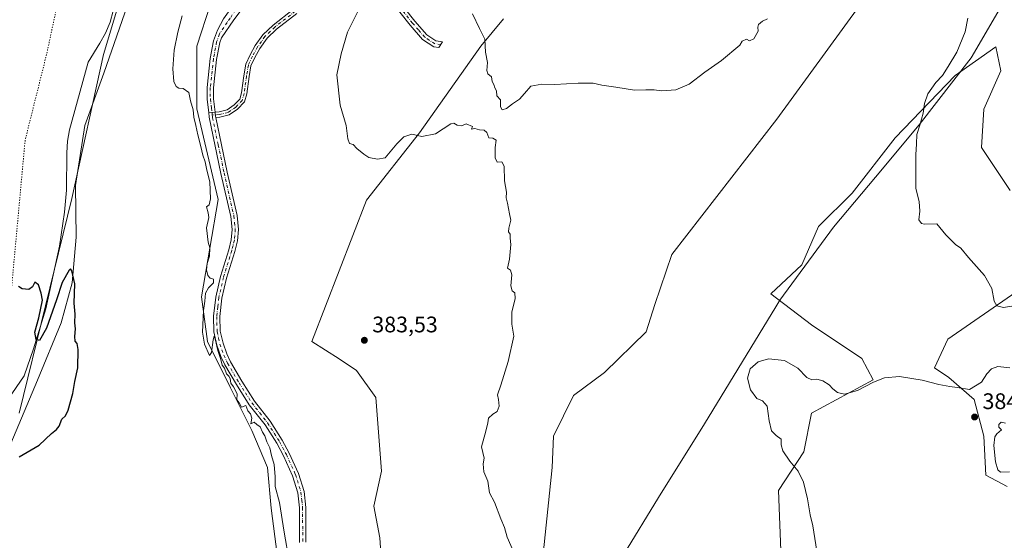
# Model space of a CAD drawing. Units: metres. Extents: x 614766 to 618231, y 4699304 to 4701674.
# Drawn here: x 615959 to 616397, y 4700288 to 4700519 of the extents above; entities that cross this region are included whole.
import ezdxf

# ---------------------------------------------------------------- set-up
doc = ezdxf.new("R2010")
doc.units = ezdxf.units.M
doc.header["$MEASUREMENT"] = 0
doc.linetypes.add('DGN Style 4', pattern=[2.6384748266838614, 1.318413404963828, -0.6592067024819142, 0.001648016756204785, -0.6592067024819142])
doc.linetypes.add('DGN Style 5', pattern=[1.1536117293433497, 0.4944050268614355, -0.6592067024819142])
for name, color, linetype, lineweight in [('Camino Cxs', 7, 'Continuous', 0), ('Camino eje', 30, 'DGN Style 4', 13), ('Corriente natural lineal', 142, 'Continuous', 13), ('Cultivos herbáceos CxS', 92, 'Continuous', 0), ('Cultivos leñosos CxS', 92, 'Continuous', 0), ('Curva de nivel maestra', 30, 'Continuous', 30), ('Curva de nivel normal', 30, 'Continuous', 0), ('Matorral CxS', 135, 'Continuous', 0), ('Municipio', 91, 'Continuous', 13), ('Municipio CxS', 4, 'Continuous', 0), ('Pastizal CxS', 92, 'Continuous', 0), ('Pista no pavimentada Cxs', 111, 'Continuous', 0), ('Pista no pavimentada eje', 91, 'DGN Style 4', 0), ('Punto de cota en terreno', 7, 'Continuous', 0), ('Rótulo de punto de cota en terreno', 7, 'Continuous', 0), ('Vía pecuaria CxS', 92, 'Continuous', 13), ('Vía pecuaria eje', 92, 'DGN Style 5', 0)]:
    doc.layers.add(name, color=color, linetype=linetype, lineweight=lineweight)
doc.styles.add('Style-Arial', font='txt')

# ---------------------------------------------------------------- blocks, each defined once
blk = doc.blocks.new('*U2')
at = {"layer": 'Cultivos herbáceos CxS', "color": 92, "linetype": 'Continuous', "lineweight": 0}
for points in [[(616298.4369000001, 4700264.044500001, 387.0975000000035), (616296.7147000004, 4700309.749500001, 386.1416999999929), (616307.9178999999, 4700326.9965, 384.229800000001), (616311.3662999999, 4700344.2435, 384.579700000002), (616338.8482999997, 4700358.975500001, 385.6946999999927), (616338.8601000002, 4700358.983100001, 385.6946000000025), (616333.6924999999, 4700368.543500001, 386.9097000000039), (616311.3010999998, 4700383.4715, 387.1496000000043), (616293.1749, 4700397.3333, 387.9383999999991), (616307.0365000004, 4700410.128500001, 388.3646000000008), (616314.5006999997, 4700427.189099999, 388.7795000000042), (616329.4287, 4700442.116699999, 389.1916999999958), (616348.6218999998, 4700466.640900001, 389.6497999999993), (616375.2790999999, 4700494.3639, 390.3564000000042), (616393.4058999997, 4700507.1591, 391.3763999999938), (616395.5384000001, 4700496.496300001, 391.8393000000069), (616388.0740999999, 4700479.435900001, 391.6540999999997), (616387.0075000003, 4700462.375499999, 392.5185000000056), (616399.8024000004, 4700443.1823, 393.5804999999964)], [(616410.4643999999, 4700403.729900001, 391.6177000000025), (616372.0783000002, 4700377.0733, 388.6793000000035), (616366.1403000001, 4700364.349500001, 386.5478000000003), (616372.5321000004, 4700360.133099999, 386.0046000000002), (616383.7597000003, 4700350.280099999, 384.6736999999994), (616388.0685000002, 4700333.8947, 384.2540000000009), (616388.9301000005, 4700316.647700001, 383.3203999999969), (616398.358, 4700311.503500001, 383.3781000000017)]]:
    blk.add_polyline3d(points, dxfattribs=at)
blk = doc.blocks.new('5PATER')
at = {"layer": 'Punto de cota en terreno', "linetype": 'Continuous', "lineweight": 0}
h = blk.add_hatch(color=51, dxfattribs=at)
edge = h.paths.add_edge_path()
edge.add_ellipse((0, 0), major_axis=(-0.1095731443231308, -0.1110710700762829), ratio=0.9994222409660322, start_angle=0, end_angle=360)

msp = doc.modelspace()

# ---------------------------------------------------------------- linework, layer by layer
at = {"layer": 'Camino Cxs', "color": 7, "linetype": 'Continuous', "lineweight": 0, "extrusion": (-0.08820774897840711, -0.004199923193284341, 0.9960932454671767), "elevation": -73701.84008458842, "flags": 128}
msp.add_lwpolyline([(-4665859.745692172, 835660.3349225158), (-4665859.745692172, 835657.4937200268)], dxfattribs=at)
at = {"layer": 'Camino Cxs', "color": 7, "linetype": 'Continuous', "lineweight": 0, "extrusion": (-0.0324350620051839, -0.0009084893308522721, 0.9994734320630317), "elevation": -23870.70221750108, "flags": 128}
msp.add_lwpolyline([(-4681384.620222081, 747029.8330778155), (-4681385.209985533, 747029.7282940762), (-4681387.010462231, 747029.5649547182)], dxfattribs=at)
msp.add_lwpolyline([(-4681384.620222081, 747029.8330778155), (-4681385.209985533, 747029.7282940762), (-4681387.010462231, 747029.5649547182)], dxfattribs=at)
at = {"layer": 'Camino Cxs', "color": 7, "linetype": 'Continuous', "lineweight": 0}
for points in [[(616121.5800999999, 4700535.340100001, 385.5959000000003), (616134.8101000005, 4700518.590100001, 386.2312999999995), (616140.1001000004, 4700512.4801, 386.2256999999955), (616144.1901000004, 4700509.8301, 386.1812999999966), (616147.1287000002, 4700509.437100001, 386.1459999999934), (616145.4829000002, 4700506.898499999, 386.1033000000025), (616143.2200999996, 4700507.200099999, 386.1343999999954), (616138.2901, 4700510.4001, 386.1836000000039), (616132.7001, 4700516.850099999, 386.1686999999947), (616119.4901000002, 4700533.5801, 385.5051999999997)], [(616121.5800999999, 4700535.340100001, 385.5959000000003), (616134.8101000005, 4700518.590100001, 386.2312999999995), (616140.1001000004, 4700512.4801, 386.2256999999955), (616144.1901000004, 4700509.8301, 386.1812999999966), (616147.1287000002, 4700509.437100001, 386.1459999999934), (616145.4829000002, 4700506.898499999, 386.1033000000025), (616143.2200999996, 4700507.200099999, 386.1343999999954), (616138.2901, 4700510.4001, 386.1836000000039), (616132.7001, 4700516.850099999, 386.1686999999947), (616119.4901000002, 4700533.5801, 385.5051999999997)], [(616082.3620999996, 4700522.034499999, 383.6386999999959), (616073.2714999998, 4700515.051899999, 383.1230999999971), (616069.0333000004, 4700510.942100001, 382.8846999999951), (616065.8305000003, 4700506.4583, 382.7456999999995), (616063.6347000003, 4700502.4539, 382.6594999999944), (616061.8695, 4700498.671499999, 382.5632999999943), (616061.1047, 4700493.9551, 382.5451999999932), (616060.0362999998, 4700486.209100001, 382.5342999999993), (616059.0037000002, 4700482.668299999, 382.4860000000044), (616055.9389000004, 4700479.457900001, 382.2874000000011), (616052.2149, 4700476.879699999, 381.9781999999978), (616048.0657000003, 4700475.8781, 381.5020999999979), (616046.2512999997, 4700475.7435, 381.3289999999979), (616046.1300999997, 4700476.3301, 381.3255999999965), (616045.9165000003, 4700478.125299999, 381.3203000000067), (616047.6929000001, 4700478.257099999, 381.4824999999983), (616051.2166999998, 4700479.1077, 381.8625000000029), (616054.3717, 4700481.2919, 382.1377999999968), (616056.8635, 4700483.902100001, 382.3102000000072), (616057.6829000004, 4700486.7117, 382.3580999999977), (616058.7311000006, 4700494.3113, 382.3626999999979), (616059.5537, 4700499.384500001, 382.3758999999991), (616061.4929000001, 4700503.5395, 382.4489000000031), (616063.7947000006, 4700507.737299999, 382.5420000000013), (616067.2067, 4700512.513900001, 382.7176000000036), (616071.6999000004, 4700516.871099999, 383.0029000000068), (616080.8652999997, 4700523.9111, 383.5736000000034)], [(616045.9165000003, 4700478.125299999, 381.3203000000067), (616047.6929000001, 4700478.257099999, 381.4824999999983), (616051.2166999998, 4700479.1077, 381.8625000000029), (616054.3717, 4700481.2919, 382.1377999999968), (616056.8635, 4700483.902100001, 382.3102000000072), (616057.6829000004, 4700486.7117, 382.3580999999977), (616058.7311000006, 4700494.3113, 382.3626999999979), (616059.5537, 4700499.384500001, 382.3758999999991), (616061.4929000001, 4700503.5395, 382.4489000000031), (616063.7947000006, 4700507.737299999, 382.5420000000013), (616067.2067, 4700512.513900001, 382.7176000000036), (616071.6999000004, 4700516.871099999, 383.0029000000068), (616080.8652999997, 4700523.9111, 383.5736000000034)], [(616082.3620999996, 4700522.034499999, 383.6386999999959), (616073.2714999998, 4700515.051899999, 383.1230999999971), (616069.0333000004, 4700510.942100001, 382.8846999999951), (616065.8305000003, 4700506.4583, 382.7456999999995), (616063.6347000003, 4700502.4539, 382.6594999999944), (616061.8695, 4700498.671499999, 382.5632999999943), (616061.1047, 4700493.9551, 382.5451999999932), (616060.0362999998, 4700486.209100001, 382.5342999999993), (616059.0037000002, 4700482.668299999, 382.4860000000044), (616055.9389000004, 4700479.457900001, 382.2874000000011), (616052.2149, 4700476.879699999, 381.9781999999978), (616048.0657000003, 4700475.8781, 381.5020999999979), (616046.2512999997, 4700475.7435, 381.3289999999979)], [(616083.4901000002, 4700286.670100001, 380.4698999999964), (616083.4700999996, 4700302.0801, 380.4557999999961), (616082.7600999996, 4700308.8101, 380.4254999999976), (616080.4101, 4700316.370100001, 380.4018999999971), (616076.3901000004, 4700325.1801, 380.3991999999998), (616073.3601000002, 4700330.8201, 380.395199999999), (616068.1501000002, 4700339.0601, 380.3610999999946), (616061.1201, 4700347.9801, 380.4131999999955), (616055.3701, 4700356.960100001, 380.4628999999986), (616050.2401000002, 4700365.7601, 380.5417000000016), (616048.5100999996, 4700369.4801, 380.5111999999936), (616046.7301000003, 4700374.5001, 380.4689000000071), (616045.4200999998, 4700380.370100001, 380.5130999999965), (616045.2200999996, 4700387.300100001, 380.5806000000011), (616046.1802000003, 4700395.8301, 380.6061999999947), (616048.2701000003, 4700404.950099999, 380.5298999999941), (616051.9801000003, 4700416.870100001, 380.6892999999982), (616053.1001000004, 4700421.340100001, 380.7468999999983), (616053.5000999998, 4700425.940099999, 380.7997999999934), (616052.9101, 4700431.6801, 380.795299999998), (616048.5401, 4700450.7601, 380.8657999999996), (616043.3400999998, 4700475.880100001, 381.0819999999949), (616043.0895999996, 4700477.990700001, 381.069399999993), (616045.9165000003, 4700478.125299999, 381.3203000000067), (616046.1300999997, 4700476.3301, 381.3255999999965), (616046.2512999997, 4700475.7435, 381.3289999999979), (616051.2901, 4700451.360099999, 381.1803000000073), (616055.6901000004, 4700432.140100001, 380.9624999999942), (616056.3300999999, 4700425.970100001, 380.8916000000027), (616055.8902000004, 4700420.880100001, 380.8071999999956), (616054.7001, 4700416.110099999, 380.757700000002), (616051.0000999998, 4700404.220100001, 380.7915000000066), (616048.9700999996, 4700395.350099999, 380.8166999999958), (616048.0401, 4700387.1801, 380.7796999999992), (616048.2301000003, 4700380.720100001, 380.7899999999936), (616049.4501999998, 4700375.280099999, 380.9317000000011), (616051.1201, 4700370.550100001, 381.0123000000021), (616052.7401000002, 4700367.0701, 380.9786000000022), (616057.7801000001, 4700358.4301, 380.8395000000019), (616063.4200999998, 4700349.610099999, 380.7228999999934), (616070.4600999998, 4700340.690099999, 380.5622000000003), (616075.8000999996, 4700332.2401, 380.4909000000043), (616078.9200999998, 4700326.4301, 380.4591999999975), (616083.0500999996, 4700317.370100001, 380.418399999995), (616085.5301000001, 4700309.380100001, 380.4891999999964), (616086.2901, 4700302.2301, 380.508600000001), (616086.3101000005, 4700286.7601, 380.5734999999986)], [(616083.4901000002, 4700286.670100001, 380.4698999999964), (616083.4700999996, 4700302.0801, 380.4557999999961), (616082.7600999996, 4700308.8101, 380.4254999999976), (616080.4101, 4700316.370100001, 380.4018999999971), (616076.3901000004, 4700325.1801, 380.3991999999998), (616073.3601000002, 4700330.8201, 380.395199999999), (616068.1501000002, 4700339.0601, 380.3610999999946), (616061.1201, 4700347.9801, 380.4131999999955), (616055.3701, 4700356.960100001, 380.4628999999986), (616050.2401000002, 4700365.7601, 380.5417000000016), (616048.5100999996, 4700369.4801, 380.5111999999936), (616046.7301000003, 4700374.5001, 380.4689000000071), (616045.4200999998, 4700380.370100001, 380.5130999999965), (616045.2200999996, 4700387.300100001, 380.5806000000011), (616046.1802000003, 4700395.8301, 380.6061999999947), (616048.2701000003, 4700404.950099999, 380.5298999999941), (616051.9801000003, 4700416.870100001, 380.6892999999982), (616053.1001000004, 4700421.340100001, 380.7468999999983), (616053.5000999998, 4700425.940099999, 380.7997999999934), (616052.9101, 4700431.6801, 380.795299999998), (616048.5401, 4700450.7601, 380.8657999999996), (616043.3400999998, 4700475.880100001, 381.0819999999949), (616043.0895999996, 4700477.990700001, 381.069399999993)], [(616046.2512999997, 4700475.7435, 381.3289999999979), (616051.2901, 4700451.360099999, 381.1803000000073), (616055.6901000004, 4700432.140100001, 380.9624999999942), (616056.3300999999, 4700425.970100001, 380.8916000000027), (616055.8902000004, 4700420.880100001, 380.8071999999956), (616054.7001, 4700416.110099999, 380.757700000002), (616051.0000999998, 4700404.220100001, 380.7915000000066), (616048.9700999996, 4700395.350099999, 380.8166999999958), (616048.0401, 4700387.1801, 380.7796999999992), (616048.2301000003, 4700380.720100001, 380.7899999999936), (616049.4501999998, 4700375.280099999, 380.9317000000011), (616051.1201, 4700370.550100001, 381.0123000000021), (616052.7401000002, 4700367.0701, 380.9786000000022), (616057.7801000001, 4700358.4301, 380.8395000000019), (616063.4200999998, 4700349.610099999, 380.7228999999934), (616070.4600999998, 4700340.690099999, 380.5622000000003), (616075.8000999996, 4700332.2401, 380.4909000000043), (616078.9200999998, 4700326.4301, 380.4591999999975), (616083.0500999996, 4700317.370100001, 380.418399999995), (616085.5301000001, 4700309.380100001, 380.4891999999964), (616086.2901, 4700302.2301, 380.508600000001), (616086.3101000005, 4700286.7601, 380.5734999999986)]]:
    msp.add_polyline3d(points, dxfattribs=at)
at = {"layer": 'Camino eje', "color": 30, "linetype": 'DGN Style 4', "lineweight": 13}
for points in [[(616146.3063000003, 4700508.168500001, 386.1263000000035), (616143.7050999999, 4700508.515100001, 386.1587), (616141.2401000002, 4700510.1151, 386.1956999999966), (616139.1951000001, 4700511.440099999, 386.2027999999991), (616136.4001000002, 4700514.665100001, 386.2121000000043), (616133.7550999997, 4700517.720100001, 386.198000000004), (616120.5351, 4700534.460100001, 385.5497999999934)], [(616081.6136999996, 4700522.972899999, 383.6005000000005), (616072.4857000001, 4700515.9615, 383.0644000000029), (616068.1199000003, 4700511.7281, 382.8016000000061), (616064.8126999997, 4700507.097899999, 382.6410999999935), (616062.5636999998, 4700502.9967, 382.545100000003), (616060.7117, 4700499.028100001, 382.4695999999968), (616059.9178999999, 4700494.133300001, 382.4539999999979), (616058.8595000004, 4700486.460300001, 382.4458000000013), (616057.9335000003, 4700483.285300001, 382.3987000000052), (616055.1552999998, 4700480.3749, 382.2112000000052), (616051.7156999996, 4700477.9937, 381.9214000000065), (616047.8793000003, 4700477.067500001, 381.4961000000039), (616044.6491, 4700476.8279, 381.2027999999991)], [(616044.6491, 4700476.8279, 381.2027999999991), (616044.7345000004, 4700476.196900001, 381.2041999999929), (616044.7379000002, 4700475.631100001, 381.1989999999932), (616047.3350999998, 4700463.545100001, 381.0421999999962), (616049.9151, 4700451.0601, 381.0212000000029), (616054.3000999996, 4700431.9101, 380.8772999999928), (616054.5950999996, 4700429.040100001, 380.8690999999963), (616054.9151, 4700425.9551, 380.8456000000006), (616054.4951, 4700421.110099999, 380.7773000000016), (616053.9001000002, 4700418.725099999, 380.7467000000034), (616053.3400999998, 4700416.4901, 380.7277999999933), (616049.6350999996, 4700404.585100001, 380.6539000000048), (616047.5751, 4700395.590100001, 380.5785999999935), (616047.1101000002, 4700391.505100001, 380.7217999999993), (616046.6300999997, 4700387.2401, 380.6349000000046), (616046.8251, 4700380.545100001, 380.587400000004), (616047.4801000003, 4700377.610099999, 380.5807000000059), (616048.0900999998, 4700374.890100001, 380.6310999999987), (616048.9801000003, 4700372.380100001, 380.7301000000007), (616049.8151000004, 4700370.015100001, 380.7525000000023), (616051.4901000002, 4700366.415100001, 380.733699999997), (616056.5751, 4700357.6951, 380.6022999999986), (616059.3951000003, 4700353.2851, 380.6261999999988), (616062.2701000003, 4700348.795100001, 380.5176999999967), (616065.7851, 4700344.335100001, 380.4998000000051), (616069.3051000005, 4700339.8751, 380.4532999999938), (616074.5800999999, 4700331.530099999, 380.4385000000038), (616077.6551000001, 4700325.8051, 380.420299999998), (616081.7301000003, 4700316.870100001, 380.4002999999939), (616084.1451000003, 4700309.095100001, 380.4563999999955), (616084.5251000002, 4700305.520099999, 380.4728999999934), (616084.8800999997, 4700302.155099999, 380.4823999999935), (616084.9001000002, 4700286.715100001, 380.5218000000023)]]:
    msp.add_polyline3d(points, dxfattribs=at)
at = {"layer": 'Corriente natural lineal', "color": 142, "linetype": 'Continuous', "lineweight": 13}
msp.add_polyline3d([(616000.5301000001, 4700523.1501, 376.5950000000012), (615999.1501000002, 4700518.0601, 376.5519000000059), (615997.0900999998, 4700513.300100001, 376.3430999999982), (615994.6700999998, 4700508.8101, 376.3193000000028), (615989.4101, 4700500.280099999, 376.3329999999987), (615981.1801000005, 4700470.300100001, 376.2250000000058), (615980.2901, 4700465.170100001, 376.190499999997), (615979.9700999996, 4700459.970100001, 376.1269999999931), (615979.8400999998, 4700443.440099999, 375.8638000000064), (615978.9301000005, 4700433.610099999, 375.9213000000018), (615976.7100999998, 4700418.5001, 375.8144999999931), (615970.5601000005, 4700390.620100001, 375.3654999999999), (615965.0401, 4700372.800100001, 375.2014999999956), (615960.8800999997, 4700360.770099999, 374.8898999999947), (615953.8201000001, 4700350.470100001, 374.9486000000034)], dxfattribs=at)
at = {"layer": 'Cultivos herbáceos CxS', "color": 92, "linetype": 'Continuous', "lineweight": 0}
for points in [[(616362.7878999999, 4700566.926700001, 388.6576000000059), (616295.9804999996, 4700474.9838, 387.6331999999966), (616249.1240999997, 4700414.803300001, 386.8454999999958), (616241.5586999999, 4700392.5363, 386.4372000000003), (616237.7525000004, 4700380.418299999, 386.440499999997), (616219.1506000003, 4700362.353499999, 386.277700000006), (616205.3613, 4700352.005700001, 386.1573000000063), (616196.4751000004, 4700334.033700001, 385.9627000000037), (616195.8809000002, 4700320.0985, 385.9453000000067), (616191.5711000003, 4700278.705499999, 385.5492999999988)], [(616191.5711000003, 4700278.705499999, 385.5492999999988), (616195.8809000002, 4700320.0985, 385.9453000000067), (616196.4751000004, 4700334.033700001, 385.9627000000037), (616205.3613, 4700352.005700001, 386.1573000000063), (616219.1506000003, 4700362.353499999, 386.277700000006), (616237.7525000004, 4700380.418299999, 386.440499999997), (616241.5586999999, 4700392.5363, 386.4372000000003), (616249.1240999997, 4700414.803300001, 386.8454999999958), (616295.9804999996, 4700474.9838, 387.6331999999966), (616362.7878999999, 4700566.926700001, 388.6576000000059)], [(616120.2707000002, 4700273.033299999, 382.8573999999935), (616119.1710999999, 4700288.7763, 382.5709000000061), (616116.5925000003, 4700302.852299999, 382.1667000000016), (616120.0406999999, 4700318.374500001, 382.8062999999966), (616117.4550999999, 4700351.144300001, 383.4269000000059), (616108.8375000004, 4700363.217700001, 383.5409999999974), (616101.0806999998, 4700368.3917, 383.7848999999987), (616089.0148999998, 4700376.1527, 383.8101000000024), (616113.2887000004, 4700438.877699999, 384.9167000000016), (616136.9301000005, 4700468.8365, 385.1686999999947), (616164.1873000005, 4700507.439300001, 385.1435000000056), (616174.2534999996, 4700519.576300001, 384.4992999999959)], [(616174.2534999996, 4700519.576300001, 384.4992999999959), (616164.1873000005, 4700507.439300001, 385.1435000000056), (616136.9301000005, 4700468.8365, 385.1686999999947), (616113.2887000004, 4700438.877699999, 384.9167000000016), (616089.0148999998, 4700376.1527, 383.8101000000024), (616101.0806999998, 4700368.3917, 383.7848999999987), (616108.8375000004, 4700363.217700001, 383.5409999999974), (616117.4550999999, 4700351.144300001, 383.4269000000059), (616120.0406999999, 4700318.374500001, 382.8062999999966), (616116.5925000003, 4700302.852299999, 382.1667000000016), (616119.1710999999, 4700288.7763, 382.5709000000061), (616120.2707000002, 4700273.033299999, 382.8573999999935)], [(616399.8024000004, 4700443.1823, 393.5804999999964), (616387.0075000003, 4700462.375499999, 392.5185000000056), (616388.0740999999, 4700479.435900001, 391.6540999999997), (616395.5384000001, 4700496.496300001, 391.8393000000069), (616393.4058999997, 4700507.1591, 391.3763999999938), (616375.2790999999, 4700494.3639, 390.3564000000042), (616348.6218999998, 4700466.640900001, 389.6497999999993), (616329.4287, 4700442.116699999, 389.1916999999958), (616314.5006999997, 4700427.189099999, 388.7795000000042), (616307.0365000004, 4700410.128500001, 388.3646000000008), (616293.1749, 4700397.3333, 387.9383999999991), (616311.3010999998, 4700383.4715, 387.1496000000043), (616333.6924999999, 4700368.543500001, 386.9097000000039), (616338.8601000002, 4700358.983100001, 385.6946000000025), (616338.8482999997, 4700358.975500001, 385.6946999999927), (616311.3662999999, 4700344.2435, 384.579700000002), (616307.9178999999, 4700326.9965, 384.229800000001), (616296.7147000004, 4700309.749500001, 386.1416999999929), (616298.4369000001, 4700264.044500001, 387.0975000000035)], [(616398.358, 4700311.503500001, 383.3781000000017), (616388.9301000005, 4700316.647700001, 383.3203999999969), (616388.0685000002, 4700333.8947, 384.2540000000009), (616383.7597000003, 4700350.280099999, 384.6736999999994), (616372.5321000004, 4700360.133099999, 386.0046000000002), (616366.1403000001, 4700364.349500001, 386.5478000000003), (616372.0783000002, 4700377.0733, 388.6793000000035), (616410.4643999999, 4700403.729900001, 391.6177000000025)]]:
    msp.add_polyline3d(points, dxfattribs=at)
at = {"layer": 'Cultivos leñosos CxS', "color": 92, "linetype": 'Continuous', "lineweight": 0}
for points in [[(616010.4165000003, 4700539.910900001, 377.6459999999934), (616009.1464000001, 4700532.285900001, 377.4339000000036), (615996.4437999995, 4700495.4307, 376.5152999999991), (615987.9395000003, 4700472.163100001, 376.4933000000019), (615983.7801999999, 4700445.430199999, 376.0429000000004), (615984.0286999998, 4700422.558900001, 375.707699999999), (615982.3422999998, 4700402.207900001, 375.2045999999973), (615977.4511000002, 4700384.360900001, 374.9186000000045), (615966.9236000003, 4700358.824899999, 374.743100000007), (615952.6253000004, 4700325.140100001, 374.7492999999959), (615941.8290999997, 4700306.711999999, 374.8267999999953), (615932.9375, 4700271.129000001, 375.388300000006), (615926.5872999998, 4700260.327099999, 375.0483999999997), (615921.8639000002, 4700235.677999999, 375.4098999999987), (615922.2282999996, 4700202.007900001, 374.9300999999978), (615923.9336999999, 4700161.9977, 373.2617000000027), (615921.8869000003, 4700116.227800001, 373.1720999999961), (615917.7412999999, 4700088.222800001, 373.3013000000064), (615917.2549000002, 4700053.2117, 374.613400000002)], [(616042.1681000004, 4700537.3687, 380.851999999999), (616043.8250000002, 4700526.205700001, 380.9113999999972), (616037.7218000004, 4700507.5045, 380.4949000000051), (616037.7211999996, 4700479.545499999, 380.4079999999958), (616047.2742999997, 4700439.258300001, 380.4278999999952), (616039.8914999999, 4700395.987299999, 379.9964000000036), (616042.4763000002, 4700376.153100001, 380.3456000000006), (616052.8179000001, 4700355.4571, 380.1849999999977), (616062.2984999996, 4700336.4849, 380.1279000000068), (616069.1920999996, 4700320.0999, 380.0053000000044), (616070.9156999999, 4700301.990700001, 379.6592999999993), (616073.5003000004, 4700281.293500001, 379.5233000000007), (616076.0860000001, 4700259.735500001, 379.2957000000025), (616084.7030999997, 4700214.8925, 379.0175000000018), (616094.6721000001, 4700166.3893, 378.7213999999949), (616101.7001, 4700107.370100001, 378.4122999999963)], [(615952.6253000004, 4700325.140100001, 374.7492999999959), (615966.9236000003, 4700358.824899999, 374.743100000007), (615977.4511000002, 4700384.360900001, 374.9186000000045), (615982.3422999998, 4700402.207900001, 375.2045999999973), (615984.0286999998, 4700422.558900001, 375.707699999999), (615983.7801999999, 4700445.430199999, 376.0429000000004), (615987.9395000003, 4700472.163100001, 376.4933000000019), (615996.4437999995, 4700495.4307, 376.5152999999991), (616009.1464000001, 4700532.285900001, 377.4339000000036)], [(616043.8250000002, 4700526.205700001, 380.9113999999972), (616037.7218000004, 4700507.5045, 380.4949000000051), (616037.7211999996, 4700479.545499999, 380.4079999999958), (616047.2742999997, 4700439.258300001, 380.4278999999952), (616039.8914999999, 4700395.987299999, 379.9964000000036), (616042.4763000002, 4700376.153100001, 380.3456000000006), (616052.8179000001, 4700355.4571, 380.1849999999977), (616062.2984999996, 4700336.4849, 380.1279000000068), (616069.1920999996, 4700320.0999, 380.0053000000044), (616070.9156999999, 4700301.990700001, 379.6592999999993), (616073.5003000004, 4700281.293500001, 379.5233000000007), (616076.0860000001, 4700259.735500001, 379.2957000000025), (616084.7030999997, 4700214.8925, 379.0175000000018), (616094.6721000001, 4700166.3893, 378.7213999999949), (616101.7001, 4700107.370100001, 378.4122999999963), (616081.4030999999, 4700100.800100001, 377.3151000000071), (616039.4433000004, 4700089.5305, 376.6052999999956), (616005.9935, 4700078.460700001, 376.1564999999973), (615970.2435, 4700068.2711, 375.6659000000073), (615930.8139000004, 4700057.401500001, 375.0773000000045)]]:
    msp.add_polyline3d(points, dxfattribs=at)
at = {"layer": 'Curva de nivel maestra', "color": 30, "linetype": 'Continuous', "lineweight": 30, "elevation": 375, "flags": 128}
msp.add_lwpolyline([(615958.7400000002, 4700324.840100001), (615967.6500000004, 4700330.0001), (615973.0700000003, 4700335.140100001), (615975.3600000005, 4700336.9101), (615976.4699999997, 4700338.4801), (615977.6900000004, 4700341.5101), (615979.2999999998, 4700343.030099999), (615980.5300000003, 4700345.5101), (615982.6600000003, 4700353.0001), (615983.54, 4700358.2601), (615984.7599999999, 4700364.360099999), (615984.9500000002, 4700372.450099999), (615984.5700000003, 4700375.120100001), (615983.6900000004, 4700376.200099999), (615983.4299999997, 4700378.3301), (615983.79, 4700381.670100001), (615983.5199999996, 4700384.390100001), (615983.5999999996, 4700388.2301), (615983.1399999997, 4700393.130100001), (615983.4199999999, 4700401.6801), (615982.2199999997, 4700407.540100001), (615981.5, 4700408.470100001), (615980.9000000004, 4700407.8201), (615977.7999999998, 4700402.2601), (615975.29, 4700394.6501), (615970.8399999999, 4700382.030099999), (615967.7999999998, 4700376.5801), (615966.2800000003, 4700377.020099999), (615965.7599999999, 4700380.200099999), (615967.54, 4700386.600099999), (615969.0800000001, 4700394.4801), (615968.4800000006, 4700397.600099999), (615967.3600000005, 4700401.340100001), (615965.7400000002, 4700402.4301), (615964.6500000004, 4700400.350099999), (615963.0700000003, 4700399.190099999), (615960.0099999999, 4700399.5801), (615958.4100000003, 4700400.550100001)], dxfattribs=at)
at = {"layer": 'Curva de nivel normal', "color": 30, "linetype": 'Continuous', "lineweight": 0, "flags": 128}
for points, elevation in [([(616178.5999999996, 4700282.9001), (616175.9000000004, 4700289.0701), (616174.7800000003, 4700293.290100001), (616173.04, 4700297.2501), (616170.2699999996, 4700304.670100001), (616168.04, 4700308.720100001), (616167.3499999996, 4700313.880100001), (616165.5599999996, 4700318.050100001), (616165.2000000002, 4700321.710100001), (616165.6500000004, 4700324.190099999), (616164.4299999997, 4700329.220100001), (616166.4400000004, 4700336.2301), (616167.3600000005, 4700339.890100001), (616167.5700000003, 4700342.0001), (616169.4600000001, 4700343.790100001), (616171.3799999999, 4700345.0101), (616172.3499999996, 4700347.270099999), (616172.0499999998, 4700350.2301), (616171.6200000001, 4700352.3101), (616173.1399999997, 4700356.6601), (616176.3700000001, 4700367.120100001), (616178.8300000001, 4700378.4801), (616178.0199999996, 4700383.780099999), (616177.9800000006, 4700386.4301), (616178.0499999998, 4700389.1601), (616179.4400000004, 4700395.220100001), (616179.3499999996, 4700397.800100001), (616178.1200000001, 4700398.640100001), (616177.4800000006, 4700400.860099999), (616177.9500000002, 4700405.800100001), (616177.3300000001, 4700407.780099999), (616176.1200000001, 4700408.670100001), (616176.9000000004, 4700412.720100001), (616177.5700000003, 4700419.200099999), (616177.2999999998, 4700422.0601), (616177.2699999996, 4700423.8101), (616176.54, 4700424.880100001), (616176.6100000005, 4700426.550100001), (616177.5199999996, 4700429.9801), (616176.8799999999, 4700432.840100001), (616176.0599999996, 4700437.6501), (616175.5199999996, 4700439.920100001), (616175.5999999996, 4700442.460100001), (616174.7699999996, 4700447.5001), (616174.5700000003, 4700454.040100001), (616173.5800000001, 4700456.050100001), (616171.4500000002, 4700455.920100001), (616170.6200000001, 4700457.7601), (616170.54, 4700462.340100001), (616171, 4700465.600099999), (616169.54, 4700466.5601), (616167.7800000003, 4700466.7301), (616166.9100000003, 4700469.050100001), (616165.6900000004, 4700470.1601), (616163.5999999996, 4700470.290100001), (616161.54, 4700470.9001), (616160.0800000001, 4700470.5601), (616160.4800000006, 4700471.790100001), (616157.6500000004, 4700472.870100001), (616155.54, 4700472.020099999), (616153.6100000005, 4700472.370100001), (616152.1600000003, 4700473.1801), (616150.8300000001, 4700472.860099999), (616143.9400000004, 4700468.5001), (616137.8700000001, 4700467.340100001), (616133.54, 4700468.340100001), (616129.8700000001, 4700467.130100001), (616126.8700000001, 4700464.0101), (616121.54, 4700457.770099999), (616118.1600000003, 4700457.200099999), (616114.4000000004, 4700457.880100001), (616112.1600000003, 4700459.470100001), (616109.04, 4700461.880100001), (616107.3700000001, 4700463.6801), (616105.75, 4700464.220100001), (616104.9299999997, 4700466.190099999), (616104.2199999997, 4700472.1801), (616101.54, 4700481.1801), (616100.1200000001, 4700494.640100001), (616102.0700000003, 4700504.0101), (616104.9000000004, 4700513.6801), (616111.6399999997, 4700527.340100001)], 385), ([(616078.8200000003, 4700278.5601), (616076.6699999999, 4700291.3101), (616074.6500000004, 4700304.5001), (616072.6100000005, 4700311.540100001), (616072.6100000005, 4700315.8301), (616072.2599999999, 4700321.420100001), (616071.0300000003, 4700325.3301), (616070.3200000003, 4700328.780099999), (616068.9800000006, 4700331.440099999), (616067.9800000006, 4700334.110099999), (616066.9600000001, 4700335.7601), (616066.04, 4700338.170100001), (616064.5199999996, 4700339.120100001), (616063.3399999999, 4700340.210100001), (616061.7999999998, 4700339.450099999), (616062.2199999997, 4700341.960100001), (616061.6699999999, 4700343.950099999), (616060.4699999997, 4700345.2601), (616059.6399999997, 4700347.5601), (616057.6200000001, 4700346.800100001), (616056.6500000004, 4700348.7601), (616055.6399999997, 4700350.100099999), (616055.6799999997, 4700352.800100001), (616054.1399999997, 4700355.9301), (616052.9199999999, 4700357.540100001), (616052.5599999996, 4700359.6601), (616052.0700000003, 4700360.690099999), (616050.9500000002, 4700361.7401), (616050.0899999999, 4700364.220100001), (616049.04, 4700365.610099999), (616048.54, 4700368.120100001), (616047.1299999999, 4700372.030099999), (616045.9900000002, 4700377.2301), (616045.5099999999, 4700378.4901), (616045.0199999996, 4700376.780099999), (616044.29, 4700371.1601), (616043.4600000001, 4700369.780099999), (616041.1600000003, 4700374.880100001), (616040.3700000001, 4700380.2301), (616040.8200000003, 4700389.870100001), (616041.3600000005, 4700393.970100001), (616041.6200000001, 4700397.530099999), (616043.04, 4700400.0001), (616045.2300000006, 4700402.170100001), (616045.2400000002, 4700403.780099999), (616043.7300000006, 4700404.210100001), (616042.7199999997, 4700405.4301), (616042.1399999997, 4700407.950099999), (616042.3300000001, 4700410.710100001), (616043.3700000001, 4700414.100099999), (616043.6399999997, 4700417.6801), (616042.7699999996, 4700420.340100001), (616042.0300000003, 4700426.6801), (616043.0700000003, 4700431.200099999), (616042.8799999999, 4700433.340100001), (616042.0999999996, 4700436.040100001), (616043.2599999999, 4700436.9101), (616043.8300000001, 4700439.4801), (616043.6200000001, 4700447.0701), (616042.2100000001, 4700452.270099999), (616041.54, 4700456.020099999), (616040.5099999999, 4700458.9801), (616039.6399999997, 4700462.780099999), (616038.2100000001, 4700468.040100001), (616037.3899999997, 4700472.200099999), (616036.4800000006, 4700475.860099999), (616036.1399999997, 4700479.170100001), (616035.0199999996, 4700483.1601), (616034.1799999997, 4700486.8201), (616031.7400000002, 4700488.640100001), (616029.7300000006, 4700488.770099999), (616028.5800000001, 4700489.4901), (616027.54, 4700491.670100001), (616027.0700000003, 4700497.340100001), (616027.7199999997, 4700505.6801), (616029.3600000005, 4700513.6801), (616031.2000000002, 4700521.0101)], 380.0000000000001), ([(616160.5099999999, 4700521.780099999), (616163.6299999999, 4700515.300100001), (616166, 4700510.600099999), (616166.3300000001, 4700504.800100001), (616167.2199999997, 4700500.1601), (616166.9000000004, 4700496.590100001), (616167.2800000003, 4700495.220100001), (616169, 4700493.800100001), (616169.2599999999, 4700491.7301), (616170, 4700490.460100001), (616170.4600000001, 4700488.920100001), (616171.1699999999, 4700487.640100001), (616171.25, 4700485.390100001), (616172.9000000004, 4700483.520099999), (616172.9500000002, 4700480.470100001), (616173.7300000006, 4700479.0801), (616175.6600000003, 4700479.670100001), (616178.3399999999, 4700481.840100001), (616181.3300000001, 4700483.8201), (616183.5999999996, 4700486.340100001), (616186.4000000004, 4700489.6501), (616191.2599999999, 4700490.5701), (616197.0899999999, 4700490.350099999), (616207.5700000003, 4700491.030099999), (616214.1600000003, 4700490.950099999), (616218.0700000003, 4700490.120100001), (616224.2199999997, 4700489.280099999), (616232.5700000003, 4700487.860099999), (616237.6399999997, 4700488.0001), (616241.2999999998, 4700487.9901), (616244.5599999996, 4700487.5601), (616251.0300000003, 4700488.030099999), (616256.8600000005, 4700490.620100001), (616263.8799999999, 4700495.840100001), (616271.2599999999, 4700501.100099999), (616279.3799999999, 4700507.9101), (616280.5499999998, 4700509.7401), (616282.3799999999, 4700510.550100001), (616283.6799999997, 4700509.8301), (616285.6699999999, 4700510.6501), (616287.6299999999, 4700514.120100001), (616287.4400000004, 4700515.960100001), (616287.8300000001, 4700517.130100001), (616289.5499999998, 4700518.5101), (616291.6900000004, 4700519.5801)], 385), ([(616380.9800000006, 4700519.940099999), (616379.6799999997, 4700513.7601), (616376.0700000003, 4700504.780099999), (616372.2400000002, 4700498.340100001), (616369.7100000001, 4700494.340100001), (616366.7199999997, 4700491.340100001), (616363.1299999999, 4700486.3101), (616361.5800000001, 4700481.880100001), (616361.0999999996, 4700477.640100001), (616359.6200000001, 4700472.380100001), (616358.1699999999, 4700468.1501), (616358.1200000001, 4700464.040100001), (616357.7400000002, 4700459.0701), (616357.7199999997, 4700450.9001), (616357.75, 4700444.0701), (616359.3300000001, 4700438.360099999), (616359.4900000002, 4700434.090100001), (616359.0999999996, 4700430.2601), (616360.3700000001, 4700428.550100001), (616361.6699999999, 4700428.280099999), (616367.0800000001, 4700428.440099999), (616371.0999999996, 4700423.530099999), (616375.4500000002, 4700419.2401), (616377.8200000003, 4700417.610099999), (616381.2400000002, 4700413.450099999), (616388.3499999996, 4700405.4301), (616391.5899999999, 4700399.600099999), (616392.6299999999, 4700394.030099999), (616393.8099999996, 4700391.9301), (616396.8499999996, 4700391.200099999), (616403.2199999997, 4700392.170100001)], 390), ([(616399.6100000005, 4700364.4001), (616394.2199999997, 4700364.960100001), (616391.4800000006, 4700363.9901), (616389.3399999999, 4700361.700099999), (616387.0599999996, 4700357.920100001), (616381.6100000005, 4700354.690099999), (616376.1799999997, 4700355.640100001), (616372.8700000001, 4700356.0101), (616367.9699999997, 4700356.890100001), (616360.6600000003, 4700358.8101), (616350.5499999998, 4700360.460100001), (616343.8799999999, 4700359.960100001), (616338.8799999999, 4700357.9301), (616331.8799999999, 4700354.270099999), (616326.0999999996, 4700352.720100001), (616322.9400000004, 4700353.440099999), (616320.7800000003, 4700355.0101), (616319.1900000004, 4700356.7401), (616316.4199999999, 4700358.5801), (616313.6799999997, 4700359.360099999), (616311.5499999998, 4700359.0001), (616309.2199999997, 4700360.050100001), (616305.2400000002, 4700364.2601), (616299.29, 4700367.600099999), (616292.2400000002, 4700368.3201), (616287.5499999998, 4700367.0701), (616284.0199999996, 4700363.9101), (616282.7999999998, 4700359.720100001), (616284.1699999999, 4700354.540100001), (616287.0599999996, 4700350.720100001), (616289.5700000003, 4700349.7401), (616291.6600000003, 4700347.290100001), (616292.5099999999, 4700340.7401), (616293.5499999998, 4700336.360099999), (616295.6699999999, 4700334.270099999), (616297.8600000005, 4700332.6501), (616297.8799999999, 4700330.1601), (616298.5800000001, 4700327.450099999), (616301.6900000004, 4700322.840100001), (616305.4800000006, 4700318.380100001), (616307.7599999999, 4700313.540100001), (616309.5499999998, 4700306.120100001), (616310.7599999999, 4700299.040100001), (616311.8700000001, 4700294.090100001), (616316.5599999996, 4700264.9901)], 385), ([(616395.7199999997, 4700340.2601), (616394.7199999997, 4700339.100099999), (616394.7199999997, 4700337.960100001), (616395.9199999999, 4700336.8101), (616393.8499999996, 4700334.950099999), (616392.8700000001, 4700333.620100001), (616392.5599999996, 4700329.790100001), (616393.1600000003, 4700322.620100001), (616394.2000000002, 4700318.9901), (616395.5, 4700317.9001), (616399.5099999999, 4700318.130100001)], 385), ([(616397.7199999997, 4700339.7601), (616395.7199999997, 4700340.2601)], 385)]:
    msp.add_lwpolyline(points, dxfattribs=dict(at, elevation=elevation))
at = {"layer": 'Matorral CxS', "color": 135, "linetype": 'Continuous', "lineweight": 0}
for points in [[(616191.5711000003, 4700278.705499999, 385.5492999999988), (616195.8809000002, 4700320.0985, 385.9453000000067), (616196.4751000004, 4700334.033700001, 385.9627000000037), (616205.3613, 4700352.005700001, 386.1573000000063), (616219.1506000003, 4700362.353499999, 386.277700000006), (616237.7525000004, 4700380.418299999, 386.440499999997), (616241.5586999999, 4700392.5363, 386.4372000000003), (616249.1240999997, 4700414.803300001, 386.8454999999958), (616295.9804999996, 4700474.9838, 387.6331999999966), (616362.7878999999, 4700566.926700001, 388.6576000000059)], [(616191.5711000003, 4700278.705499999, 385.5492999999988), (616195.8809000002, 4700320.0985, 385.9453000000067), (616196.4751000004, 4700334.033700001, 385.9627000000037), (616205.3613, 4700352.005700001, 386.1573000000063), (616219.1506000003, 4700362.353499999, 386.277700000006), (616237.7525000004, 4700380.418299999, 386.440499999997), (616241.5586999999, 4700392.5363, 386.4372000000003), (616249.1240999997, 4700414.803300001, 386.8454999999958), (616295.9804999996, 4700474.9838, 387.6331999999966), (616362.7878999999, 4700566.926700001, 388.6576000000059)], [(616042.1681000004, 4700537.3687, 380.851999999999), (616043.8250000002, 4700526.205700001, 380.9113999999972), (616037.7218000004, 4700507.5045, 380.4949000000051), (616037.7211999996, 4700479.545499999, 380.4079999999958), (616047.2742999997, 4700439.258300001, 380.4278999999952), (616039.8914999999, 4700395.987299999, 379.9964000000036), (616042.4763000002, 4700376.153100001, 380.3456000000006), (616052.8179000001, 4700355.4571, 380.1849999999977), (616062.2984999996, 4700336.4849, 380.1279000000068), (616069.1920999996, 4700320.0999, 380.0053000000044), (616070.9156999999, 4700301.990700001, 379.6592999999993), (616073.5003000004, 4700281.293500001, 379.5233000000007), (616076.0860000001, 4700259.735500001, 379.2957000000025), (616084.7030999997, 4700214.8925, 379.0175000000018), (616094.6721000001, 4700166.3893, 378.7213999999949), (616101.7001, 4700107.370100001, 378.4122999999963)], [(616135.5477, 4700042.421499999, 378.7290000000066), (616118.3123000005, 4700067.4299, 378.4652999999962), (616109.6936999997, 4700088.988700001, 378.4527999999991), (616101.9379000004, 4700105.3739, 378.4008000000031), (616101.7001, 4700107.370100001, 378.4122999999963), (616094.6721000001, 4700166.3893, 378.7213999999949), (616084.7030999997, 4700214.8925, 379.0175000000018), (616076.0860000001, 4700259.735500001, 379.2957000000025), (616073.5003000004, 4700281.293500001, 379.5233000000007), (616070.9156999999, 4700301.990700001, 379.6592999999993), (616069.1920999996, 4700320.0999, 380.0053000000044), (616062.2984999996, 4700336.4849, 380.1279000000068), (616052.8179000001, 4700355.4571, 380.1849999999977), (616042.4763000002, 4700376.153100001, 380.3456000000006), (616039.8914999999, 4700395.987299999, 379.9964000000036), (616047.2742999997, 4700439.258300001, 380.4278999999952), (616037.7211999996, 4700479.545499999, 380.4079999999958), (616037.7218000004, 4700507.5045, 380.4949000000051), (616043.8250000002, 4700526.205700001, 380.9113999999972)], [(616174.2534999996, 4700519.576300001, 384.4992999999959), (616164.1873000005, 4700507.439300001, 385.1435000000056), (616136.9301000005, 4700468.8365, 385.1686999999947), (616113.2887000004, 4700438.877699999, 384.9167000000016), (616089.0148999998, 4700376.1527, 383.8101000000024), (616101.0806999998, 4700368.3917, 383.7848999999987), (616108.8375000004, 4700363.217700001, 383.5409999999974), (616117.4550999999, 4700351.144300001, 383.4269000000059), (616120.0406999999, 4700318.374500001, 382.8062999999966), (616116.5925000003, 4700302.852299999, 382.1667000000016), (616119.1710999999, 4700288.7763, 382.5709000000061), (616120.2707000002, 4700273.033299999, 382.8573999999935)], [(616174.2534999996, 4700519.576300001, 384.4992999999959), (616164.1873000005, 4700507.439300001, 385.1435000000056), (616136.9301000005, 4700468.8365, 385.1686999999947), (616113.2887000004, 4700438.877699999, 384.9167000000016), (616089.0148999998, 4700376.1527, 383.8101000000024), (616101.0806999998, 4700368.3917, 383.7848999999987), (616108.8375000004, 4700363.217700001, 383.5409999999974), (616117.4550999999, 4700351.144300001, 383.4269000000059), (616120.0406999999, 4700318.374500001, 382.8062999999966), (616116.5925000003, 4700302.852299999, 382.1667000000016), (616119.1710999999, 4700288.7763, 382.5709000000061), (616120.2707000002, 4700273.033299999, 382.8573999999935)], [(616399.8024000004, 4700443.1823, 393.5804999999964), (616387.0075000003, 4700462.375499999, 392.5185000000056), (616388.0740999999, 4700479.435900001, 391.6540999999997), (616395.5384000001, 4700496.496300001, 391.8393000000069), (616393.4058999997, 4700507.1591, 391.3763999999938), (616375.2790999999, 4700494.3639, 390.3564000000042), (616348.6218999998, 4700466.640900001, 389.6497999999993), (616329.4287, 4700442.116699999, 389.1916999999958), (616314.5006999997, 4700427.189099999, 388.7795000000042), (616307.0365000004, 4700410.128500001, 388.3646000000008), (616293.1749, 4700397.3333, 387.9383999999991), (616311.3010999998, 4700383.4715, 387.1496000000043), (616333.6924999999, 4700368.543500001, 386.9097000000039), (616338.8601000002, 4700358.983100001, 385.6946000000025), (616338.8482999997, 4700358.975500001, 385.6946999999927), (616311.3662999999, 4700344.2435, 384.579700000002), (616307.9178999999, 4700326.9965, 384.229800000001), (616296.7147000004, 4700309.749500001, 386.1416999999929), (616298.4369000001, 4700264.044500001, 387.0975000000035)], [(616399.8024000004, 4700443.1823, 393.5804999999964), (616387.0075000003, 4700462.375499999, 392.5185000000056), (616388.0740999999, 4700479.435900001, 391.6540999999997), (616395.5384000001, 4700496.496300001, 391.8393000000069), (616393.4058999997, 4700507.1591, 391.3763999999938), (616375.2790999999, 4700494.3639, 390.3564000000042), (616348.6218999998, 4700466.640900001, 389.6497999999993), (616329.4287, 4700442.116699999, 389.1916999999958), (616314.5006999997, 4700427.189099999, 388.7795000000042), (616307.0365000004, 4700410.128500001, 388.3646000000008), (616293.1749, 4700397.3333, 387.9383999999991), (616311.3010999998, 4700383.4715, 387.1496000000043), (616333.6924999999, 4700368.543500001, 386.9097000000039), (616338.8601000002, 4700358.983100001, 385.6946000000025), (616338.8482999997, 4700358.975500001, 385.6946999999927), (616311.3662999999, 4700344.2435, 384.579700000002), (616307.9178999999, 4700326.9965, 384.229800000001), (616296.7147000004, 4700309.749500001, 386.1416999999929), (616298.4369000001, 4700264.044500001, 387.0975000000035)], [(616398.358, 4700311.503500001, 383.3781000000017), (616388.9301000005, 4700316.647700001, 383.3203999999969), (616388.0685000002, 4700333.8947, 384.2540000000009), (616383.7597000003, 4700350.280099999, 384.6736999999994), (616372.5321000004, 4700360.133099999, 386.0046000000002), (616366.1403000001, 4700364.349500001, 386.5478000000003), (616372.0783000002, 4700377.0733, 388.6793000000035), (616410.4643999999, 4700403.729900001, 391.6177000000025)], [(616398.358, 4700311.503500001, 383.3781000000017), (616388.9301000005, 4700316.647700001, 383.3203999999969), (616388.0685000002, 4700333.8947, 384.2540000000009), (616383.7597000003, 4700350.280099999, 384.6736999999994), (616372.5321000004, 4700360.133099999, 386.0046000000002), (616366.1403000001, 4700364.349500001, 386.5478000000003), (616372.0783000002, 4700377.0733, 388.6793000000035), (616410.4643999999, 4700403.729900001, 391.6177000000025)]]:
    msp.add_polyline3d(points, dxfattribs=at)
at = {"layer": 'Municipio', "color": 91, "linetype": 'Continuous', "lineweight": 13, "flags": 128}
msp.add_lwpolyline([(616395.3760000012, 4700524.324000001), (616382.3389999998, 4700502.235000002), (616359.1990000012, 4700472.441000002), (616339.755, 4700449.218000002), (616321.0650000017, 4700426.897), (616297.3119999998, 4700394.431), (616295.4900000006, 4700391.453999998), (616263.7000000018, 4700339.518999998), (616243.251000001, 4700306.697000001), (616227.700000002, 4700281.157000002)], dxfattribs=at)
msp.add_lwpolyline([(616395.3760000012, 4700524.324000001), (616382.3389999998, 4700502.235000002), (616359.1990000012, 4700472.441000002), (616339.755, 4700449.218000002), (616321.0650000017, 4700426.897), (616297.3119999998, 4700394.431), (616295.4900000006, 4700391.453999998), (616263.7000000018, 4700339.518999998), (616243.251000001, 4700306.697000001), (616227.700000002, 4700281.157000002)], dxfattribs=at)
at = {"layer": 'Municipio CxS', "color": 4, "linetype": 'Continuous', "lineweight": 0, "flags": 128}
for points in [[(616395.3760000007, 4700524.324), (616382.3389999992, 4700502.235), (616359.1990000006, 4700472.441000001), (616339.7549999994, 4700449.218), (616321.0650000012, 4700426.897), (616297.3119999992, 4700394.431), (616295.49, 4700391.454), (616263.7000000012, 4700339.518999998), (616243.2510000004, 4700306.697000001), (616227.6999999993, 4700281.157000001)], [(616227.6999999993, 4700281.157000001), (616243.2510000004, 4700306.697000001), (616263.7000000012, 4700339.518999998), (616295.49, 4700391.454), (616297.3119999992, 4700394.431), (616321.0650000012, 4700426.897), (616339.7549999994, 4700449.218), (616359.1990000006, 4700472.441000001), (616382.3389999992, 4700502.235), (616395.3760000007, 4700524.324)]]:
    msp.add_lwpolyline(points, dxfattribs=at)
at = {"layer": 'Pastizal CxS', "color": 92, "linetype": 'Continuous', "lineweight": 0}
for points in [[(616010.4165000003, 4700539.910900001, 377.6459999999934), (616009.1464000001, 4700532.285900001, 377.4339000000036), (615996.4437999995, 4700495.4307, 376.5152999999991), (615987.9395000003, 4700472.163100001, 376.4933000000019), (615983.7801999999, 4700445.430199999, 376.0429000000004), (615984.0286999998, 4700422.558900001, 375.707699999999), (615982.3422999998, 4700402.207900001, 375.2045999999973), (615977.4511000002, 4700384.360900001, 374.9186000000045), (615966.9236000003, 4700358.824899999, 374.743100000007), (615952.6253000004, 4700325.140100001, 374.7492999999959), (615941.8290999997, 4700306.711999999, 374.8267999999953), (615932.9375, 4700271.129000001, 375.388300000006), (615926.5872999998, 4700260.327099999, 375.0483999999997), (615921.8639000002, 4700235.677999999, 375.4098999999987), (615922.2282999996, 4700202.007900001, 374.9300999999978), (615923.9336999999, 4700161.9977, 373.2617000000027), (615921.8869000003, 4700116.227800001, 373.1720999999961), (615917.7412999999, 4700088.222800001, 373.3013000000064), (615917.2549000002, 4700053.2117, 374.613400000002)], [(616009.1464000001, 4700532.285900001, 377.4339000000036), (615996.4437999995, 4700495.4307, 376.5152999999991), (615987.9395000003, 4700472.163100001, 376.4933000000019), (615983.7801999999, 4700445.430199999, 376.0429000000004), (615984.0286999998, 4700422.558900001, 375.707699999999), (615982.3422999998, 4700402.207900001, 375.2045999999973), (615977.4511000002, 4700384.360900001, 374.9186000000045), (615966.9236000003, 4700358.824899999, 374.743100000007), (615952.6253000004, 4700325.140100001, 374.7492999999959)]]:
    msp.add_polyline3d(points, dxfattribs=at)
at = {"layer": 'Pista no pavimentada Cxs', "color": 111, "linetype": 'Continuous', "lineweight": 0, "extrusion": (-0.08820774897840711, -0.004199923193284341, 0.9960932454671767), "elevation": -73701.84008458842, "flags": 128}
msp.add_lwpolyline([(-4665859.745692172, 835660.3349225158), (-4665859.745692172, 835657.4937200268)], dxfattribs=at)
at = {"layer": 'Pista no pavimentada Cxs', "color": 111, "linetype": 'Continuous', "lineweight": 0}
for points in [[(616115.5401, 4700661.2401, 380.4818999999989), (616140.0000999998, 4700659.9901, 381.475900000005), (616150.1001000004, 4700658.9101, 382.2743999999948), (616153.1001000004, 4700657.9101, 382.6233000000066), (616155.5000999998, 4700656.2401, 382.8377999999939), (616157.1700999998, 4700654.120100001, 383.0503000000026), (616158.2001, 4700651.420100001, 383.2217999999993), (616158.6402000004, 4700648.6801, 383.3138999999938), (616158.1901000004, 4700645.040100001, 383.4300999999978), (616156.1101000002, 4700640.460100001, 383.5118999999977), (616155.4901000002, 4700639.6601, 383.5176999999967), (616138.1101000002, 4700620.2401, 383.4413000000059), (616106.9600999998, 4700583.5601, 384.2924000000057), (616096.3217000002, 4700571.452099999, 384.1359999999986), (616067.4615000002, 4700536.780099999, 382.886599999998), (616054.2852999996, 4700519.1589, 381.7908000000025), (616048.7084999997, 4700511.140500001, 381.3260000000009), (616047.9700999996, 4700509.030099999, 381.2641000000003), (616046.5701000001, 4700501.5601, 381.180600000007), (616045.1601, 4700488.9801, 381.1824999999953), (616045.2200999996, 4700483.9801, 381.2360999999946), (616045.9165000003, 4700478.125299999, 381.3203000000067)], [(616043.0895999996, 4700477.990700001, 381.069399999993), (616042.4001000002, 4700483.800100001, 380.9720999999991), (616042.3400999998, 4700489.120100001, 380.9321999999956), (616043.7801000001, 4700501.970100001, 381.059699999998), (616045.2401000002, 4700509.7601, 381.1530000000057), (616046.9433000004, 4700514.6351, 381.2829999999958), (616049.6815, 4700519.6351, 381.4921999999933), (616054.4439000003, 4700526.3027, 381.905700000003), (616065.8739, 4700540.7489, 382.929099999994), (616091.7527000001, 4700570.5241, 383.9956999999995), (616102.1655000001, 4700582.371099999, 384.1946000000025)], [(616067.4615000002, 4700536.780099999, 382.886599999998), (616054.2852999996, 4700519.1589, 381.7908000000025), (616048.7084999997, 4700511.140500001, 381.3260000000009), (616047.9700999996, 4700509.030099999, 381.2641000000003), (616046.5701000001, 4700501.5601, 381.180600000007), (616045.1601, 4700488.9801, 381.1824999999953), (616045.2200999996, 4700483.9801, 381.2360999999946), (616045.9165000003, 4700478.125299999, 381.3203000000067), (616043.0895999996, 4700477.990700001, 381.069399999993), (616042.4001000002, 4700483.800100001, 380.9720999999991), (616042.3400999998, 4700489.120100001, 380.9321999999956), (616043.7801000001, 4700501.970100001, 381.059699999998), (616045.2401000002, 4700509.7601, 381.1530000000057), (616046.9433000004, 4700514.6351, 381.2829999999958), (616049.6815, 4700519.6351, 381.4921999999933)]]:
    msp.add_polyline3d(points, dxfattribs=at)
at = {"layer": 'Pista no pavimentada eje', "color": 91, "linetype": 'DGN Style 4', "lineweight": 0}
msp.add_polyline3d([(616104.2459000006, 4700582.603900001, 384.2430000000023), (616087.7251000004, 4700563.8051, 383.8500000000058), (616081.2600999996, 4700556.215100001, 383.6304999999993), (616074.8000999996, 4700548.6351, 383.3776999999973), (616062.4250999996, 4700534.270099999, 382.6135999999969), (616057.7901, 4700528.390100001, 382.2492000000057), (616052.6977000004, 4700519.9527, 381.7062000000006), (616051.2688999996, 4700518.047700001, 381.5771999999997), (616047.8265000005, 4700512.886700001, 381.3076000000001), (616046.6051000003, 4700509.395099999, 381.2045000000071), (616045.1750999996, 4700501.765100001, 381.1190000000061), (616043.7500999998, 4700489.050100001, 381.0556999999972), (616043.8101000005, 4700483.890100001, 381.1031999999978), (616044.2801000001, 4700479.9301, 381.1689999999944), (616044.5603, 4700478.024499999, 381.1999000000069), (616044.6491, 4700476.8279, 381.2027999999991)], dxfattribs=at)
at = {"layer": 'Vía pecuaria CxS', "color": 92, "linetype": 'Continuous', "lineweight": 13}
msp.add_polyline3d([(616003.5319999997, 4700528.026000001, 378.1211000000039), (615996.2230000002, 4700503.736, 377.3934000000008), (615982.1409999998, 4700439.655999999, 376.0742999999929), (615958.767, 4700344.171, 375.0660999999964)], dxfattribs=at)
msp.add_polyline3d([(616003.5319999997, 4700528.026000001, 378.1211000000039), (615996.2230000002, 4700503.736, 377.3934000000008), (615982.1409999998, 4700439.655999999, 376.0742999999929), (615958.767, 4700344.171, 375.0660999999964)], dxfattribs=at)
at = {"layer": 'Vía pecuaria eje', "color": 92, "linetype": 'DGN Style 5', "lineweight": 0}
msp.add_polyline3d([(616647.0165999997, 4700895.195800001, 388.7364999999991), (616618.1127000004, 4700903.487600001, 390.6946999999927), (616609.0416000001, 4700906.0897, 391.3462), (616537.6325000003, 4700922.802999999, 385.7293999999966), (616498.7385999998, 4700926.7718, 385.3567999999942), (616374.2143999999, 4700910.266600001, 384.1006999999955), (616337.4814999999, 4700908.244200001, 383.0987000000023), (616331.1185999997, 4700907.893400001, 383.3227000000043), (616293.0548, 4700903.829100001, 383.413400000005), (616272.3309000004, 4700889.211300001, 382.8656999999948), (616240.0077999998, 4700866.4121, 382.2767000000022), (616228.0981999999, 4700858.926000001, 382.2001000000019), (616141.5504000002, 4700801.358999999, 381.1540999999997), (616092.3378, 4700671.977499999, 379.9603000000061), (616066.9378000004, 4700656.102499999, 379.976999999999), (616033.8065999999, 4700644.777600001, 378.7581999999966), (616001.3799999999, 4700625.8104, 378.2318999999989), (615992.3251, 4700602.9211, 377.7517999999982), (615970.8937999997, 4700503.702199999, 376.459799999997), (615961.3688000003, 4700465.6021, 376.0589000000036), (615954.2249999996, 4700387.8145, 376.2075000000041)], dxfattribs=at)

# ---------------------------------------------------------------- block references
at = {"layer": 'Cultivos herbáceos CxS', "color": 92, "linetype": 'Continuous', "lineweight": 0}
msp.add_blockref('*U2', (0, 0), dxfattribs=at)
at = {"layer": 'Punto de cota en terreno', "color": 7, "linetype": 'Continuous', "lineweight": 0, "xscale": 10, "yscale": 10, "zscale": 10}
for p in [(616112.3499999996, 4700376.619999999, 383.5299999999988), (616383.9299999997, 4700342.49, 384.3500000000058)]:
    msp.add_blockref('5PATER', p, dxfattribs=at)

# ---------------------------------------------------------------- texts
at = {"layer": 'Rótulo de punto de cota en terreno', "color": 7, "linetype": 'Continuous', "lineweight": 0, "style": 'Style-Arial'}
for s, p in [('383,53', (616115.8777999999, 4700380.147800001)), ('384,35', (616387.4578, 4700346.0178))]:
    msp.add_text(s, height=7.000000000000002, dxfattribs=at).set_placement(p)

doc.saveas('drawing.dxf')
